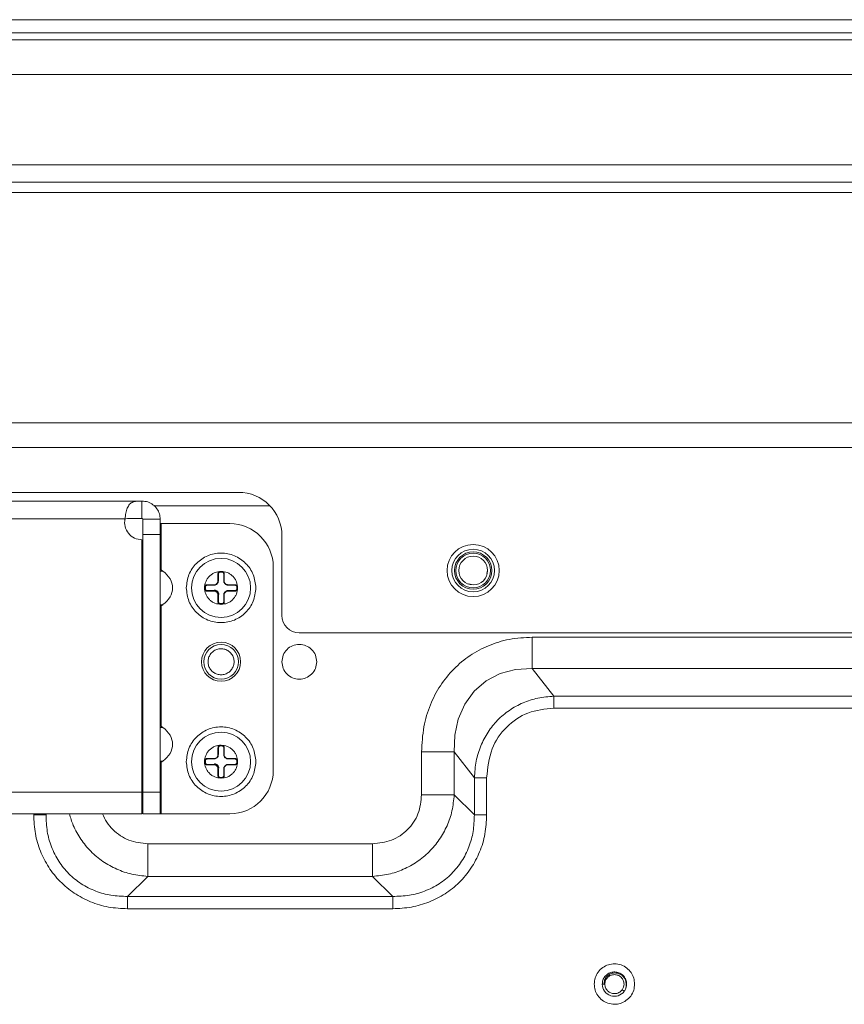
# Paper-space layout 'Arkusz2' of a CAD drawing. Units: millimetres. Extents: x -339 to 418, y -23 to 296.
# Drawn here: x -264 to -255, y 136 to 147 of the extents above; entities that cross this region are included whole.
import ezdxf

# ---------------------------------------------------------------- set-up
doc = ezdxf.new("R2010")
doc.units = ezdxf.units.MM

psp = doc.layouts.new('Arkusz2')

# ---------------------------------------------------------------- linework, layer by layer
at = {"color": 7, "linetype": 'Continuous', "lineweight": 15}
for p, q in [((-139.876, 147.415), (-335.872, 147.415)), ((-139.876, 147.265), (-335.872, 147.265)), ((-334.334, 147.185), (-141.414, 147.185)), ((-334.334, 146.785), (-141.414, 146.785)), ((-334.334, 145.745), (-141.414, 145.745)), ((-334.334, 145.545), (-141.414, 145.545)), ((-334.267, 145.428), (-141.481, 145.428)), ((-328.947, 142.775), (-146.801, 142.775)), ((-328.947, 142.492), (-146.801, 142.492)), ((-261.574, 141.975), (-268.174, 141.975)), ((-262.684, 141.875), (-267.064, 141.875)), ((-262.684, 141.875), (-262.684, 141.675)), ((-262.684, 141.875), (-262.684, 141.875)), ((-262.684, 141.675), (-262.684, 141.875)), ((-266.868, 141.67), (-262.88, 141.67)), ((-262.474, 141.665), (-262.674, 141.665)), ((-262.674, 141.665), (-262.674, 141.491)), ((-262.474, 141.665), (-262.674, 141.665)), ((-262.674, 141.665), (-262.674, 141.665)), ((-262.474, 141.491), (-262.474, 141.665)), ((-262.474, 141.665), (-262.474, 141.665)), ((-262.464, 141.615), (-262.474, 141.615)), ((-262.464, 141.615), (-262.464, 141.082)), ((-262.464, 141.615), (-261.674, 141.615)), ((-262.674, 141.491), (-262.674, 138.525)), ((-262.474, 141.491), (-262.674, 141.491)), ((-262.474, 138.525), (-262.474, 141.491)), ((-261.074, 140.558), (-261.074, 141.475)), ((-262.684, 141.43), (-262.684, 138.525)), ((-261.174, 141.115), (-261.174, 138.775)), ((-262.464, 141.082), (-262.474, 141.082)), ((-262.474, 141.068), (-262.444, 141.068)), ((-262.444, 141.068), (-262.464, 141.082)), ((-261.81, 141.036), (-261.81, 140.956)), ((-261.805, 140.956), (-261.805, 141.036)), ((-261.763, 141.061), (-261.785, 141.061)), ((-261.785, 141.056), (-261.763, 141.056)), ((-261.774, 141.065), (-261.773, 141.065)), ((-261.743, 141.036), (-261.743, 140.956)), ((-261.738, 140.956), (-261.738, 141.036)), ((-259.038, 141.067), (-259.039, 141.075)), ((-258.709, 141.075), (-258.716, 141.042)), ((-261.96, 140.886), (-261.96, 140.864)), ((-261.955, 140.864), (-261.955, 140.886)), ((-261.855, 140.911), (-261.935, 140.911)), ((-261.935, 140.906), (-261.855, 140.906)), ((-261.613, 140.911), (-261.693, 140.911)), ((-261.693, 140.906), (-261.613, 140.906)), ((-261.593, 140.886), (-261.593, 140.864)), ((-261.588, 140.864), (-261.588, 140.886)), ((-258.874, 140.91), (-258.927, 140.921)), ((-261.855, 140.844), (-261.935, 140.844)), ((-261.935, 140.844), (-261.935, 140.839)), ((-261.935, 140.839), (-261.855, 140.839)), ((-261.849, 140.85), (-261.855, 140.844)), ((-261.81, 140.794), (-261.81, 140.714)), ((-261.805, 140.714), (-261.805, 140.794)), ((-261.743, 140.794), (-261.743, 140.714)), ((-261.738, 140.714), (-261.738, 140.794)), ((-261.613, 140.844), (-261.693, 140.844)), ((-261.693, 140.839), (-261.613, 140.839)), ((-261.593, 140.864), (-261.588, 140.864)), ((-262.474, 140.682), (-262.444, 140.682)), ((-262.474, 140.668), (-262.464, 140.668)), ((-262.464, 140.668), (-262.444, 140.682)), ((-262.464, 140.668), (-262.464, 139.282)), ((-261.763, 140.694), (-261.785, 140.694)), ((-261.785, 140.694), (-261.785, 140.689)), ((-261.785, 140.689), (-261.763, 140.689)), ((-261.774, 140.685), (-261.776, 140.685)), ((-261.743, 140.714), (-261.738, 140.714)), ((-260.874, 140.358), (-214.874, 140.358)), ((-258.194, 140.308), (-258.194, 139.946)), ((-258.194, 140.308), (-217.555, 140.308)), ((-258.194, 139.946), (-257.945, 139.628)), ((-258.194, 139.946), (-217.555, 139.946)), ((-257.945, 139.628), (-217.803, 139.628)), ((-257.945, 139.492), (-257.945, 139.628)), ((-217.803, 139.492), (-257.945, 139.492)), ((-262.464, 139.282), (-262.474, 139.282)), ((-262.444, 139.268), (-262.464, 139.282)), ((-262.474, 139.268), (-262.444, 139.268)), ((-261.763, 139.061), (-261.785, 139.061)), ((-261.785, 139.056), (-261.763, 139.056)), ((-261.774, 139.065), (-261.773, 139.065)), ((-261.81, 139.036), (-261.81, 138.956)), ((-261.805, 138.956), (-261.805, 139.036)), ((-261.743, 139.036), (-261.743, 138.956)), ((-261.738, 138.956), (-261.738, 139.036)), ((-259.468, 138.495), (-259.468, 138.987)), ((-258.86, 138.689), (-259.092, 138.987)), ((-259.092, 138.495), (-259.092, 138.987)), ((-262.474, 138.882), (-262.444, 138.882)), ((-262.474, 138.868), (-262.464, 138.868)), ((-262.464, 138.868), (-262.444, 138.882)), ((-262.464, 138.868), (-262.464, 138.275)), ((-261.96, 138.886), (-261.96, 138.864)), ((-261.955, 138.864), (-261.955, 138.886)), ((-261.855, 138.911), (-261.935, 138.911)), ((-261.935, 138.906), (-261.855, 138.906)), ((-261.855, 138.844), (-261.935, 138.844)), ((-261.935, 138.844), (-261.935, 138.839)), ((-261.935, 138.839), (-261.855, 138.839)), ((-261.849, 138.85), (-261.855, 138.844)), ((-261.613, 138.911), (-261.693, 138.911)), ((-261.693, 138.906), (-261.613, 138.906)), ((-261.613, 138.844), (-261.693, 138.844)), ((-261.693, 138.839), (-261.613, 138.839)), ((-261.593, 138.886), (-261.593, 138.864)), ((-261.593, 138.864), (-261.588, 138.864)), ((-261.588, 138.864), (-261.588, 138.886)), ((-261.81, 138.794), (-261.81, 138.714)), ((-261.805, 138.714), (-261.805, 138.794)), ((-261.743, 138.794), (-261.743, 138.714)), ((-261.743, 138.714), (-261.738, 138.714)), ((-261.738, 138.714), (-261.738, 138.794)), ((-261.763, 138.694), (-261.785, 138.694)), ((-261.785, 138.694), (-261.785, 138.689)), ((-261.785, 138.689), (-261.763, 138.689)), ((-261.774, 138.685), (-261.776, 138.685)), ((-258.86, 138.263), (-258.86, 138.689)), ((-258.719, 138.689), (-258.719, 138.263)), ((-267.064, 138.525), (-262.684, 138.525)), ((-262.684, 138.275), (-262.684, 138.525)), ((-262.474, 138.525), (-262.674, 138.525)), ((-262.674, 138.525), (-262.674, 138.275)), ((-262.474, 138.275), (-262.474, 138.525)), ((-259.468, 138.495), (-259.092, 138.495)), ((-259.092, 138.495), (-258.86, 138.263)), ((-267.064, 138.275), (-262.684, 138.275)), ((-263.929, 138.263), (-263.788, 138.263)), ((-262.474, 138.275), (-262.674, 138.275)), ((-262.464, 138.275), (-262.474, 138.275)), ((-261.674, 138.275), (-262.464, 138.275)), ((-258.719, 138.263), (-258.86, 138.263)), ((-262.616, 137.931), (-260.032, 137.931)), ((-262.616, 137.931), (-262.616, 137.555)), ((-262.616, 137.555), (-262.849, 137.323)), ((-262.616, 137.555), (-260.032, 137.555)), ((-260.032, 137.555), (-259.8, 137.323)), ((-262.849, 137.323), (-259.8, 137.323)), ((-262.849, 137.182), (-262.849, 137.323)), ((-259.8, 137.182), (-262.849, 137.182)), ((-257.389, 136.315), (-257.369, 136.315)), ((-257.359, 136.315), (-257.369, 136.315)), ((-257.136, 136.233), (-257.16, 136.25))]:
    psp.add_line(p, q, dxfattribs=at)
at = {"color": 8, "linetype": 'Continuous', "lineweight": 15}
for p, q in [((-261.214, 141.821), (-262.547, 141.821)), ((-263.929, 138.263), (-263.929, 138.275)), ((-263.788, 138.275), (-263.788, 138.263))]:
    psp.add_line(p, q, dxfattribs=at)
at = {"color": 7, "linetype": 'Continuous', "lineweight": 15, "flags": 128}
for points in [[(-261.805, 141.036), (-261.805, 141.036), (-261.806, 141.036), (-261.806, 141.036), (-261.807, 141.036), (-261.808, 141.036), (-261.808, 141.036), (-261.809, 141.036), (-261.81, 141.036)], [(-261.785, 141.056), (-261.785, 141.056), (-261.785, 141.057), (-261.785, 141.057), (-261.785, 141.058), (-261.785, 141.058), (-261.785, 141.059), (-261.785, 141.06), (-261.785, 141.061)], [(-261.763, 141.056), (-261.763, 141.056), (-261.763, 141.057), (-261.763, 141.057), (-261.763, 141.058), (-261.763, 141.058), (-261.763, 141.059), (-261.763, 141.06), (-261.763, 141.061)], [(-261.743, 141.036), (-261.743, 141.036), (-261.743, 141.036), (-261.742, 141.036), (-261.742, 141.036), (-261.741, 141.036), (-261.74, 141.036), (-261.739, 141.036), (-261.738, 141.036)], [(-261.955, 140.886), (-261.955, 140.886), (-261.956, 140.886), (-261.956, 140.886), (-261.957, 140.886), (-261.958, 140.886), (-261.958, 140.886), (-261.959, 140.886), (-261.96, 140.886)], [(-261.935, 140.906), (-261.935, 140.906), (-261.935, 140.907), (-261.935, 140.907), (-261.935, 140.908), (-261.935, 140.908), (-261.935, 140.909), (-261.935, 140.91), (-261.935, 140.911)], [(-261.613, 140.906), (-261.613, 140.906), (-261.613, 140.907), (-261.613, 140.907), (-261.613, 140.908), (-261.613, 140.908), (-261.613, 140.909), (-261.613, 140.91), (-261.613, 140.911)], [(-261.593, 140.886), (-261.593, 140.886), (-261.593, 140.886), (-261.592, 140.886), (-261.592, 140.886), (-261.591, 140.886), (-261.59, 140.886), (-261.589, 140.886), (-261.588, 140.886)], [(-261.955, 140.864), (-261.955, 140.864), (-261.956, 140.864), (-261.956, 140.864), (-261.957, 140.864), (-261.958, 140.864), (-261.958, 140.864), (-261.959, 140.864), (-261.96, 140.864)], [(-261.613, 140.844), (-261.613, 140.844), (-261.613, 140.844), (-261.613, 140.843), (-261.613, 140.843), (-261.613, 140.842), (-261.613, 140.841), (-261.613, 140.84), (-261.613, 140.839)], [(-261.805, 140.714), (-261.805, 140.714), (-261.806, 140.714), (-261.806, 140.714), (-261.807, 140.714), (-261.808, 140.714), (-261.808, 140.714), (-261.809, 140.714), (-261.81, 140.714)], [(-261.763, 140.694), (-261.763, 140.694), (-261.763, 140.694), (-261.763, 140.693), (-261.763, 140.693), (-261.763, 140.692), (-261.763, 140.691), (-261.763, 140.69), (-261.763, 140.689)], [(-259.092, 138.987), (-259.092, 138.987), (-259.092, 138.987), (-259.092, 138.987), (-259.092, 138.987), (-259.092, 138.987), (-259.092, 138.987), (-259.092, 138.987), (-259.086, 139.179), (-259.046, 139.364), (-258.97, 139.538), (-258.864, 139.685), (-258.726, 139.805), (-258.562, 139.89), (-258.387, 139.936), (-258.194, 139.946)], [(-261.785, 139.056), (-261.785, 139.056), (-261.785, 139.057), (-261.785, 139.057), (-261.785, 139.058), (-261.785, 139.058), (-261.785, 139.059), (-261.785, 139.06), (-261.785, 139.061)], [(-261.763, 139.056), (-261.763, 139.056), (-261.763, 139.057), (-261.763, 139.057), (-261.763, 139.058), (-261.763, 139.058), (-261.763, 139.059), (-261.763, 139.06), (-261.763, 139.061)], [(-261.805, 139.036), (-261.805, 139.036), (-261.806, 139.036), (-261.806, 139.036), (-261.807, 139.036), (-261.808, 139.036), (-261.808, 139.036), (-261.809, 139.036), (-261.81, 139.036)], [(-261.743, 139.036), (-261.743, 139.036), (-261.743, 139.036), (-261.742, 139.036), (-261.742, 139.036), (-261.741, 139.036), (-261.74, 139.036), (-261.739, 139.036), (-261.738, 139.036)], [(-261.955, 138.886), (-261.955, 138.886), (-261.956, 138.886), (-261.956, 138.886), (-261.957, 138.886), (-261.958, 138.886), (-261.958, 138.886), (-261.959, 138.886), (-261.96, 138.886)], [(-261.955, 138.864), (-261.955, 138.864), (-261.956, 138.864), (-261.956, 138.864), (-261.957, 138.864), (-261.958, 138.864), (-261.958, 138.864), (-261.959, 138.864), (-261.96, 138.864)], [(-261.935, 138.906), (-261.935, 138.906), (-261.935, 138.907), (-261.935, 138.907), (-261.935, 138.908), (-261.935, 138.908), (-261.935, 138.909), (-261.935, 138.91), (-261.935, 138.911)], [(-261.613, 138.906), (-261.613, 138.906), (-261.613, 138.907), (-261.613, 138.907), (-261.613, 138.908), (-261.613, 138.908), (-261.613, 138.909), (-261.613, 138.91), (-261.613, 138.911)], [(-261.613, 138.844), (-261.613, 138.844), (-261.613, 138.844), (-261.613, 138.843), (-261.613, 138.843), (-261.613, 138.842), (-261.613, 138.841), (-261.613, 138.84), (-261.613, 138.839)], [(-261.593, 138.886), (-261.593, 138.886), (-261.593, 138.886), (-261.592, 138.886), (-261.592, 138.886), (-261.591, 138.886), (-261.59, 138.886), (-261.589, 138.886), (-261.588, 138.886)], [(-261.805, 138.714), (-261.805, 138.714), (-261.806, 138.714), (-261.806, 138.714), (-261.807, 138.714), (-261.808, 138.714), (-261.808, 138.714), (-261.809, 138.714), (-261.81, 138.714)], [(-261.763, 138.694), (-261.763, 138.694), (-261.763, 138.694), (-261.763, 138.693), (-261.763, 138.693), (-261.763, 138.692), (-261.763, 138.691), (-261.763, 138.69), (-261.763, 138.689)]]:
    psp.add_lwpolyline(points, dxfattribs=at)
at = {"color": 7, "linetype": 'Continuous', "lineweight": 15}
for centre, radius in [((-258.874, 141.075), 0.3), ((-258.874, 141.075), 0.245), ((-261.774, 140.875), 0.34), ((-258.874, 141.075), 0.215), ((-258.874, 141.075), 0.2), ((-258.874, 141.075), 0.165), ((-261.774, 140.025), 0.225), ((-261.774, 140.025), 0.2), ((-261.774, 138.875), 0.34)]:
    psp.add_circle(centre, radius, dxfattribs=at)
for centre, radius, start, end in [((-261.574, 141.475), 0.5, 0, 90), ((-262.684, 141.63), 0.2, 168.4192, 270), ((-261.674, 141.115), 0.5, 0, 90), ((-260.874, 140.558), 0.2, 180, 270), ((-261.674, 138.775), 0.5, 270, 0), ((-257.249, 136.315), 0.14, 180, 323.999)]:
    psp.add_arc(centre, radius, start, end, dxfattribs=at)
for centre in [(-262.717, 140.875), (-262.717, 139.075)]:
    psp.add_ellipse(centre, major_axis=(-0.385, 0), ratio=0.707107, start_param=2.356194, end_param=3.926991, dxfattribs=at)
for points, knots in [([(-262.88, 141.67), (-262.877, 141.692), (-262.871, 141.737), (-262.854, 141.796), (-262.828, 141.841), (-262.793, 141.866), (-262.752, 141.873), (-262.715, 141.875), (-262.693, 141.875), (-262.684, 141.875)], [0, 0, 0, 0, 0.170021, 0.34043, 0.514889, 0.695059, 0.833183, 0.934086, 1, 1, 1, 1]), ([(-262.684, 141.875), (-262.662, 141.873), (-262.616, 141.869), (-262.555, 141.835), (-262.509, 141.787), (-262.479, 141.725), (-262.476, 141.685), (-262.474, 141.665)], [0, 0, 0, 0, 0.194004, 0.388089, 0.584302, 0.784985, 1, 1, 1, 1]), ([(-262.88, 141.67), (-262.877, 141.671), (-262.86, 141.673), (-262.819, 141.674), (-262.757, 141.675), (-262.709, 141.675), (-262.684, 141.675)], [0, 0, 0, 0, 0.051117, 0.255287, 0.627509, 1, 1, 1, 1]), ([(-262.674, 141.665), (-262.674, 141.666), (-262.674, 141.667), (-262.675, 141.669), (-262.676, 141.671), (-262.677, 141.672), (-262.678, 141.673), (-262.679, 141.674), (-262.68, 141.674), (-262.681, 141.675), (-262.682, 141.675), (-262.683, 141.675), (-262.684, 141.675), (-262.684, 141.675), (-262.684, 141.675)], [0, 0, 0, 0, 0.196501, 0.587965, 0.719141, 0.807937, 0.868341, 0.909666, 0.938164, 0.95805, 0.979283, 0.987747, 0.996309, 1, 1, 1, 1]), ([(-261.776, 140.685), (-261.8, 140.688), (-261.836, 140.692), (-261.88, 140.716), (-261.91, 140.741), (-261.935, 140.771), (-261.957, 140.815), (-261.969, 140.876), (-261.957, 140.936), (-261.934, 140.981), (-261.909, 141.011), (-261.879, 141.035), (-261.835, 141.059), (-261.798, 141.063), (-261.774, 141.065)], [0, 0, 0, 0, 0.119749, 0.184829, 0.25, 0.31508, 0.380251, 0.5, 0.619749, 0.684829, 0.75, 0.81508, 0.880251, 1, 1, 1, 1]), ([(-261.785, 141.061), (-261.789, 141.061), (-261.795, 141.06), (-261.803, 141.054), (-261.809, 141.046), (-261.81, 141.039), (-261.81, 141.036)], [0, 0, 0, 0, 0.249514, 0.50033, 0.749851, 1, 1, 1, 1]), ([(-261.805, 141.036), (-261.805, 141.039), (-261.804, 141.044), (-261.8, 141.051), (-261.793, 141.055), (-261.788, 141.056), (-261.785, 141.056)], [0, 0, 0, 0, 0.2501351, 0.4999998, 0.7498646, 1, 1, 1, 1]), ([(-261.773, 141.065), (-261.749, 141.062), (-261.712, 141.058), (-261.668, 141.034), (-261.638, 141.01), (-261.614, 140.979), (-261.591, 140.935), (-261.58, 140.874), (-261.592, 140.814), (-261.615, 140.77), (-261.639, 140.74), (-261.669, 140.715), (-261.714, 140.692), (-261.75, 140.688), (-261.774, 140.685)], [0, 0, 0, 0, 0.1197487, 0.1848291, 0.25, 0.3150804, 0.3802513, 0.5, 0.6197487, 0.6848291, 0.75, 0.8150804, 0.8802513, 1, 1, 1, 1]), ([(-261.738, 141.036), (-261.739, 141.039), (-261.739, 141.046), (-261.745, 141.054), (-261.753, 141.06), (-261.76, 141.061), (-261.763, 141.061)], [0, 0, 0, 0, 0.249511, 0.500322, 0.749841, 1, 1, 1, 1]), ([(-261.763, 141.056), (-261.761, 141.056), (-261.755, 141.055), (-261.749, 141.051), (-261.744, 141.044), (-261.744, 141.039), (-261.743, 141.036)], [0, 0, 0, 0, 0.250135, 0.499999, 0.749864, 1, 1, 1, 1]), ([(-261.935, 140.911), (-261.939, 140.911), (-261.945, 140.91), (-261.953, 140.904), (-261.959, 140.896), (-261.96, 140.889), (-261.96, 140.886)], [0, 0, 0, 0, 0.249513, 0.500322, 0.749842, 1, 1, 1, 1]), ([(-261.955, 140.886), (-261.955, 140.889), (-261.954, 140.894), (-261.95, 140.901), (-261.943, 140.905), (-261.938, 140.906), (-261.935, 140.906)], [0, 0, 0, 0, 0.250134, 0.499999, 0.749864, 1, 1, 1, 1]), ([(-261.855, 140.906), (-261.852, 140.906), (-261.845, 140.907), (-261.833, 140.911), (-261.825, 140.917), (-261.82, 140.921)], [0, 0, 0, 0, 0.25823, 0.51133, 1, 1, 1, 1]), ([(-261.82, 140.921), (-261.816, 140.926), (-261.81, 140.933), (-261.806, 140.946), (-261.806, 140.953), (-261.805, 140.956)], [0, 0, 0, 0, 0.488647, 0.741752, 1, 1, 1, 1]), ([(-261.743, 140.956), (-261.743, 140.953), (-261.743, 140.946), (-261.739, 140.933), (-261.733, 140.926), (-261.729, 140.921)], [0, 0, 0, 0, 0.258246, 0.51135, 1, 1, 1, 1]), ([(-261.693, 140.911), (-261.699, 140.912), (-261.708, 140.913), (-261.718, 140.918), (-261.725, 140.924), (-261.731, 140.931), (-261.737, 140.942), (-261.738, 140.95), (-261.738, 140.956)], [0, 0, 0, 0, 0.2394449, 0.3682208, 0.4999986, 0.628776, 0.7605551, 1, 1, 1, 1]), ([(-261.729, 140.921), (-261.724, 140.917), (-261.716, 140.911), (-261.703, 140.907), (-261.697, 140.906), (-261.693, 140.906)], [0, 0, 0, 0, 0.488647, 0.741752, 1, 1, 1, 1]), ([(-261.588, 140.886), (-261.589, 140.889), (-261.589, 140.896), (-261.595, 140.904), (-261.603, 140.91), (-261.61, 140.911), (-261.613, 140.911)], [0, 0, 0, 0, 0.249513, 0.50033, 0.74985, 1, 1, 1, 1]), ([(-261.613, 140.906), (-261.611, 140.906), (-261.605, 140.905), (-261.599, 140.901), (-261.594, 140.894), (-261.594, 140.889), (-261.593, 140.886)], [0, 0, 0, 0, 0.250135, 0.5, 0.749865, 1, 1, 1, 1]), ([(-261.96, 140.864), (-261.96, 140.861), (-261.959, 140.854), (-261.953, 140.846), (-261.945, 140.84), (-261.939, 140.839), (-261.935, 140.839)], [0, 0, 0, 0, 0.2495141, 0.5003301, 0.7498515, 1, 1, 1, 1]), ([(-261.935, 140.844), (-261.938, 140.844), (-261.943, 140.845), (-261.95, 140.85), (-261.954, 140.856), (-261.955, 140.861), (-261.955, 140.864)], [0, 0, 0, 0, 0.2501352, 0.5, 0.7498648, 1, 1, 1, 1]), ([(-261.82, 140.829), (-261.825, 140.833), (-261.833, 140.84), (-261.845, 140.843), (-261.852, 140.844), (-261.855, 140.844)], [0, 0, 0, 0, 0.488647, 0.741752, 1, 1, 1, 1]), ([(-261.855, 140.839), (-261.85, 140.838), (-261.841, 140.838), (-261.83, 140.832), (-261.823, 140.826), (-261.817, 140.819), (-261.812, 140.809), (-261.811, 140.8), (-261.81, 140.794)], [0, 0, 0, 0, 0.239445, 0.368221, 0.499999, 0.628776, 0.760555, 1, 1, 1, 1]), ([(-261.799, 140.8), (-261.799, 140.8), (-261.799, 140.8), (-261.799, 140.807), (-261.802, 140.82), (-261.813, 140.836), (-261.83, 140.848), (-261.843, 140.849), (-261.849, 140.85)], [0, 0, 0, 0, 0.0000128, 0.0000393, 0.2500282, 0.4999627, 0.7498955, 1, 1, 1, 1]), ([(-261.805, 140.794), (-261.806, 140.798), (-261.806, 140.804), (-261.81, 140.817), (-261.816, 140.824), (-261.82, 140.829)], [0, 0, 0, 0, 0.258246, 0.51135, 1, 1, 1, 1]), ([(-261.729, 140.829), (-261.733, 140.824), (-261.739, 140.817), (-261.743, 140.804), (-261.743, 140.798), (-261.743, 140.794)], [0, 0, 0, 0, 0.488647, 0.741752, 1, 1, 1, 1]), ([(-261.738, 140.794), (-261.738, 140.8), (-261.737, 140.808), (-261.731, 140.819), (-261.725, 140.826), (-261.718, 140.832), (-261.708, 140.838), (-261.699, 140.838), (-261.693, 140.839)], [0, 0, 0, 0, 0.239445, 0.368221, 0.499999, 0.628776, 0.760555, 1, 1, 1, 1]), ([(-261.693, 140.844), (-261.697, 140.844), (-261.703, 140.843), (-261.716, 140.84), (-261.724, 140.833), (-261.729, 140.829)], [0, 0, 0, 0, 0.258246, 0.51135, 1, 1, 1, 1]), ([(-261.613, 140.839), (-261.61, 140.839), (-261.603, 140.84), (-261.595, 140.846), (-261.589, 140.854), (-261.589, 140.861), (-261.588, 140.864)], [0, 0, 0, 0, 0.249511, 0.500322, 0.749841, 1, 1, 1, 1]), ([(-261.593, 140.864), (-261.594, 140.861), (-261.594, 140.856), (-261.599, 140.85), (-261.605, 140.845), (-261.611, 140.844), (-261.613, 140.844)], [0, 0, 0, 0, 0.250135, 0.499999, 0.749864, 1, 1, 1, 1]), ([(-261.81, 140.714), (-261.81, 140.711), (-261.809, 140.704), (-261.803, 140.696), (-261.795, 140.69), (-261.789, 140.689), (-261.785, 140.689)], [0, 0, 0, 0, 0.249513, 0.500322, 0.749842, 1, 1, 1, 1]), ([(-261.785, 140.694), (-261.788, 140.694), (-261.793, 140.695), (-261.8, 140.7), (-261.804, 140.706), (-261.805, 140.711), (-261.805, 140.714)], [0, 0, 0, 0, 0.250135, 0.499999, 0.749864, 1, 1, 1, 1]), ([(-261.763, 140.689), (-261.76, 140.689), (-261.753, 140.69), (-261.745, 140.696), (-261.739, 140.704), (-261.739, 140.711), (-261.738, 140.714)], [0, 0, 0, 0, 0.249513, 0.50033, 0.74985, 1, 1, 1, 1]), ([(-261.743, 140.714), (-261.744, 140.711), (-261.744, 140.706), (-261.749, 140.7), (-261.755, 140.695), (-261.761, 140.694), (-261.763, 140.694)], [0, 0, 0, 0, 0.250135, 0.5, 0.749865, 1, 1, 1, 1]), ([(-259.468, 138.987), (-259.463, 139.084), (-259.453, 139.27), (-259.375, 139.528), (-259.258, 139.754), (-259.103, 139.946), (-258.915, 140.103), (-258.698, 140.218), (-258.455, 140.294), (-258.283, 140.303), (-258.194, 140.308)], [0, 0, 0, 0, 0.141919, 0.271297, 0.391858, 0.512403, 0.630689, 0.7479, 0.869512, 1, 1, 1, 1]), ([(-261.898, 140.11), (-261.888, 140.122), (-261.867, 140.147), (-261.824, 140.169), (-261.776, 140.178), (-261.729, 140.171), (-261.686, 140.15), (-261.651, 140.116), (-261.629, 140.072), (-261.626, 140.041), (-261.624, 140.025)], [0, 0, 0, 0, 0.121802, 0.25, 0.378198, 0.5, 0.621802, 0.75, 0.878198, 1, 1, 1, 1]), ([(-261.651, 139.94), (-261.661, 139.928), (-261.681, 139.904), (-261.725, 139.881), (-261.772, 139.873), (-261.82, 139.88), (-261.862, 139.901), (-261.897, 139.935), (-261.92, 139.978), (-261.923, 140.01), (-261.924, 140.025)], [0, 0, 0, 0, 0.121802, 0.25, 0.378198, 0.5, 0.621802, 0.75, 0.878198, 1, 1, 1, 1]), ([(-257.945, 139.628), (-258.008, 139.623), (-258.129, 139.614), (-258.303, 139.557), (-258.461, 139.471), (-258.597, 139.356), (-258.709, 139.217), (-258.791, 139.057), (-258.847, 138.879), (-258.856, 138.754), (-258.86, 138.689)], [0, 0, 0, 0, 0.128605, 0.251562, 0.374542, 0.497092, 0.61726, 0.74145, 0.866842, 1, 1, 1, 1]), ([(-257.945, 139.492), (-258.048, 139.481), (-258.248, 139.46), (-258.504, 139.285), (-258.685, 139.019), (-258.707, 138.803), (-258.719, 138.689)], [0, 0, 0, 0, 0.245611, 0.482335, 0.725829, 1, 1, 1, 1]), ([(-261.776, 138.685), (-261.8, 138.688), (-261.836, 138.692), (-261.88, 138.716), (-261.91, 138.741), (-261.935, 138.771), (-261.957, 138.815), (-261.969, 138.876), (-261.957, 138.936), (-261.934, 138.981), (-261.909, 139.011), (-261.879, 139.035), (-261.835, 139.059), (-261.798, 139.063), (-261.774, 139.065)], [0, 0, 0, 0, 0.119749, 0.184829, 0.25, 0.31508, 0.380251, 0.5, 0.619749, 0.684829, 0.75, 0.81508, 0.880251, 1, 1, 1, 1]), ([(-261.785, 139.061), (-261.789, 139.061), (-261.795, 139.06), (-261.803, 139.054), (-261.809, 139.046), (-261.81, 139.039), (-261.81, 139.036)], [0, 0, 0, 0, 0.249514, 0.50033, 0.749851, 1, 1, 1, 1]), ([(-261.805, 139.036), (-261.805, 139.039), (-261.804, 139.044), (-261.8, 139.051), (-261.793, 139.055), (-261.788, 139.056), (-261.785, 139.056)], [0, 0, 0, 0, 0.250135, 0.5, 0.749865, 1, 1, 1, 1]), ([(-261.773, 139.065), (-261.749, 139.062), (-261.712, 139.058), (-261.668, 139.034), (-261.638, 139.01), (-261.614, 138.979), (-261.591, 138.935), (-261.58, 138.874), (-261.592, 138.814), (-261.615, 138.77), (-261.639, 138.74), (-261.669, 138.715), (-261.714, 138.692), (-261.75, 138.688), (-261.774, 138.685)], [0, 0, 0, 0, 0.119749, 0.184829, 0.25, 0.31508, 0.380251, 0.5, 0.619749, 0.684829, 0.75, 0.81508, 0.880251, 1, 1, 1, 1]), ([(-261.738, 139.036), (-261.739, 139.039), (-261.739, 139.046), (-261.745, 139.054), (-261.753, 139.06), (-261.76, 139.061), (-261.763, 139.061)], [0, 0, 0, 0, 0.249511, 0.500322, 0.749841, 1, 1, 1, 1]), ([(-261.763, 139.056), (-261.761, 139.056), (-261.755, 139.055), (-261.749, 139.051), (-261.744, 139.044), (-261.744, 139.039), (-261.743, 139.036)], [0, 0, 0, 0, 0.250135, 0.499999, 0.749864, 1, 1, 1, 1]), ([(-261.82, 138.921), (-261.816, 138.926), (-261.81, 138.933), (-261.806, 138.946), (-261.806, 138.953), (-261.805, 138.956)], [0, 0, 0, 0, 0.488647, 0.741752, 1, 1, 1, 1]), ([(-261.743, 138.956), (-261.743, 138.953), (-261.743, 138.946), (-261.739, 138.933), (-261.733, 138.926), (-261.729, 138.921)], [0, 0, 0, 0, 0.258246, 0.51135, 1, 1, 1, 1]), ([(-261.693, 138.911), (-261.699, 138.912), (-261.708, 138.913), (-261.718, 138.918), (-261.725, 138.924), (-261.731, 138.931), (-261.737, 138.942), (-261.738, 138.95), (-261.738, 138.956)], [0, 0, 0, 0, 0.239445, 0.368221, 0.499999, 0.628776, 0.760555, 1, 1, 1, 1]), ([(-261.935, 138.911), (-261.939, 138.911), (-261.945, 138.91), (-261.953, 138.904), (-261.959, 138.896), (-261.96, 138.889), (-261.96, 138.886)], [0, 0, 0, 0, 0.249513, 0.500322, 0.749842, 1, 1, 1, 1]), ([(-261.96, 138.864), (-261.96, 138.861), (-261.959, 138.854), (-261.953, 138.846), (-261.945, 138.84), (-261.939, 138.839), (-261.935, 138.839)], [0, 0, 0, 0, 0.249514, 0.50033, 0.749851, 1, 1, 1, 1]), ([(-261.955, 138.886), (-261.955, 138.889), (-261.954, 138.894), (-261.95, 138.901), (-261.943, 138.905), (-261.938, 138.906), (-261.935, 138.906)], [0, 0, 0, 0, 0.250134, 0.499999, 0.749864, 1, 1, 1, 1]), ([(-261.935, 138.844), (-261.938, 138.844), (-261.943, 138.845), (-261.95, 138.85), (-261.954, 138.856), (-261.955, 138.861), (-261.955, 138.864)], [0, 0, 0, 0, 0.250135, 0.5, 0.749865, 1, 1, 1, 1]), ([(-261.855, 138.906), (-261.852, 138.906), (-261.845, 138.907), (-261.833, 138.911), (-261.825, 138.917), (-261.82, 138.921)], [0, 0, 0, 0, 0.2582304, 0.5113297, 1, 1, 1, 1]), ([(-261.82, 138.829), (-261.825, 138.833), (-261.833, 138.84), (-261.845, 138.843), (-261.852, 138.844), (-261.855, 138.844)], [0, 0, 0, 0, 0.4886472, 0.7417524, 1, 1, 1, 1]), ([(-261.855, 138.839), (-261.85, 138.838), (-261.841, 138.838), (-261.83, 138.832), (-261.823, 138.826), (-261.817, 138.819), (-261.812, 138.809), (-261.811, 138.8), (-261.81, 138.794)], [0, 0, 0, 0, 0.239445, 0.368221, 0.499999, 0.628776, 0.760555, 1, 1, 1, 1]), ([(-261.799, 138.8), (-261.799, 138.8), (-261.799, 138.8), (-261.799, 138.807), (-261.802, 138.82), (-261.813, 138.836), (-261.83, 138.848), (-261.843, 138.849), (-261.849, 138.85)], [0, 0, 0, 0, 0.000013, 0.000039, 0.250028, 0.499963, 0.749896, 1, 1, 1, 1]), ([(-261.805, 138.794), (-261.806, 138.798), (-261.806, 138.804), (-261.81, 138.817), (-261.816, 138.824), (-261.82, 138.829)], [0, 0, 0, 0, 0.258246, 0.51135, 1, 1, 1, 1]), ([(-261.729, 138.829), (-261.733, 138.824), (-261.739, 138.817), (-261.743, 138.804), (-261.743, 138.798), (-261.743, 138.794)], [0, 0, 0, 0, 0.488647, 0.741752, 1, 1, 1, 1]), ([(-261.738, 138.794), (-261.738, 138.8), (-261.737, 138.808), (-261.731, 138.819), (-261.725, 138.826), (-261.718, 138.832), (-261.708, 138.838), (-261.699, 138.838), (-261.693, 138.839)], [0, 0, 0, 0, 0.2394447, 0.3682207, 0.4999986, 0.6287761, 0.7605553, 1, 1, 1, 1]), ([(-261.729, 138.921), (-261.724, 138.917), (-261.716, 138.911), (-261.703, 138.907), (-261.697, 138.906), (-261.693, 138.906)], [0, 0, 0, 0, 0.488647, 0.741752, 1, 1, 1, 1]), ([(-261.693, 138.844), (-261.697, 138.844), (-261.703, 138.843), (-261.716, 138.84), (-261.724, 138.833), (-261.729, 138.829)], [0, 0, 0, 0, 0.258246, 0.51135, 1, 1, 1, 1]), ([(-261.588, 138.886), (-261.589, 138.889), (-261.589, 138.896), (-261.595, 138.904), (-261.603, 138.91), (-261.61, 138.911), (-261.613, 138.911)], [0, 0, 0, 0, 0.249513, 0.50033, 0.74985, 1, 1, 1, 1]), ([(-261.613, 138.906), (-261.611, 138.906), (-261.605, 138.905), (-261.599, 138.901), (-261.594, 138.894), (-261.594, 138.889), (-261.593, 138.886)], [0, 0, 0, 0, 0.250135, 0.5, 0.749865, 1, 1, 1, 1]), ([(-261.613, 138.839), (-261.61, 138.839), (-261.603, 138.84), (-261.595, 138.846), (-261.589, 138.854), (-261.589, 138.861), (-261.588, 138.864)], [0, 0, 0, 0, 0.249511, 0.500322, 0.749841, 1, 1, 1, 1]), ([(-261.593, 138.864), (-261.594, 138.861), (-261.594, 138.856), (-261.599, 138.85), (-261.605, 138.845), (-261.611, 138.844), (-261.613, 138.844)], [0, 0, 0, 0, 0.250135, 0.499999, 0.749864, 1, 1, 1, 1]), ([(-261.81, 138.714), (-261.81, 138.711), (-261.809, 138.704), (-261.803, 138.696), (-261.795, 138.69), (-261.789, 138.689), (-261.785, 138.689)], [0, 0, 0, 0, 0.249513, 0.500322, 0.749842, 1, 1, 1, 1]), ([(-261.785, 138.694), (-261.788, 138.694), (-261.793, 138.695), (-261.8, 138.7), (-261.804, 138.706), (-261.805, 138.711), (-261.805, 138.714)], [0, 0, 0, 0, 0.250135, 0.499999, 0.749864, 1, 1, 1, 1]), ([(-261.763, 138.689), (-261.76, 138.689), (-261.753, 138.69), (-261.745, 138.696), (-261.739, 138.704), (-261.739, 138.711), (-261.738, 138.714)], [0, 0, 0, 0, 0.249513, 0.50033, 0.74985, 1, 1, 1, 1]), ([(-261.743, 138.714), (-261.744, 138.711), (-261.744, 138.706), (-261.749, 138.7), (-261.755, 138.695), (-261.761, 138.694), (-261.763, 138.694)], [0, 0, 0, 0, 0.250135, 0.4999997, 0.7498645, 1, 1, 1, 1]), ([(-260.032, 137.555), (-259.97, 137.561), (-259.849, 137.573), (-259.675, 137.632), (-259.517, 137.719), (-259.376, 137.835), (-259.259, 137.976), (-259.171, 138.135), (-259.11, 138.31), (-259.099, 138.433), (-259.092, 138.495)], [0, 0, 0, 0, 0.127944, 0.250101, 0.374985, 0.498056, 0.621955, 0.747505, 0.870672, 1, 1, 1, 1]), ([(-260.032, 137.931), (-259.957, 137.939), (-259.845, 137.95), (-259.713, 138.02), (-259.627, 138.09), (-259.557, 138.176), (-259.487, 138.308), (-259.476, 138.42), (-259.468, 138.495)], [0, 0, 0, 0, 0.250765, 0.375529, 0.499925, 0.624333, 0.749127, 1, 1, 1, 1]), ([(-262.849, 137.182), (-262.923, 137.186), (-263.069, 137.193), (-263.277, 137.257), (-263.466, 137.357), (-263.631, 137.492), (-263.763, 137.657), (-263.858, 137.844), (-263.919, 138.048), (-263.926, 138.19), (-263.929, 138.263)], [0, 0, 0, 0, 0.13015, 0.256472, 0.380938, 0.504856, 0.627974, 0.750436, 0.872771, 1, 1, 1, 1]), ([(-263.788, 138.263), (-263.786, 138.199), (-263.781, 138.074), (-263.73, 137.892), (-263.647, 137.726), (-263.53, 137.581), (-263.385, 137.464), (-263.22, 137.381), (-263.038, 137.33), (-262.913, 137.326), (-262.849, 137.323)], [0, 0, 0, 0, 0.129266, 0.250819, 0.37677, 0.499931, 0.62308, 0.749081, 0.870682, 1, 1, 1, 1]), ([(-259.8, 137.323), (-259.736, 137.326), (-259.611, 137.33), (-259.429, 137.381), (-259.263, 137.464), (-259.118, 137.581), (-259.001, 137.726), (-258.918, 137.892), (-258.867, 138.074), (-258.863, 138.198), (-258.86, 138.263)], [0, 0, 0, 0, 0.129265, 0.250819, 0.37677, 0.499931, 0.62308, 0.749081, 0.870681, 1, 1, 1, 1]), ([(-258.719, 138.263), (-258.723, 138.189), (-258.73, 138.043), (-258.794, 137.834), (-258.894, 137.645), (-259.029, 137.48), (-259.194, 137.349), (-259.381, 137.254), (-259.586, 137.193), (-259.728, 137.186), (-259.8, 137.182)], [0, 0, 0, 0, 0.13015, 0.256472, 0.380938, 0.504856, 0.627974, 0.750436, 0.872771, 1, 1, 1, 1]), ([(-257.058, 136.447), (-257.073, 136.466), (-257.105, 136.504), (-257.172, 136.539), (-257.246, 136.552), (-257.32, 136.541), (-257.386, 136.508), (-257.44, 136.455), (-257.475, 136.388), (-257.48, 136.339), (-257.482, 136.315)], [0, 0, 0, 0, 0.1218019, 0.25, 0.3781981, 0.5, 0.6218019, 0.75, 0.8781981, 1, 1, 1, 1]), ([(-257.389, 136.315), (-257.388, 136.331), (-257.385, 136.362), (-257.36, 136.404), (-257.325, 136.436), (-257.28, 136.454), (-257.232, 136.457), (-257.186, 136.443), (-257.147, 136.415), (-257.12, 136.376), (-257.108, 136.33), (-257.108, 136.292), (-257.117, 136.273), (-257.119, 136.269)], [0, 0, 0, 0, 0.096952, 0.193909, 0.29087, 0.387828, 0.484786, 0.581746, 0.678702, 0.775664, 0.87262, 0.969583, 1, 1, 1, 1]), ([(-257.369, 136.315), (-257.368, 136.331), (-257.366, 136.363), (-257.339, 136.405), (-257.299, 136.436), (-257.266, 136.441), (-257.249, 136.443)], [0, 0, 0, 0, 0.243727, 0.491636, 0.743727, 1, 1, 1, 1]), ([(-257.249, 136.443), (-257.237, 136.443), (-257.214, 136.442), (-257.18, 136.428), (-257.151, 136.406), (-257.128, 136.377), (-257.115, 136.342), (-257.111, 136.304), (-257.117, 136.266), (-257.13, 136.244), (-257.136, 136.233)], [0, 0, 0, 0, 0.120262, 0.241878, 0.364848, 0.489171, 0.614848, 0.741878, 0.870262, 1, 1, 1, 1]), ([(-257.441, 136.183), (-257.425, 136.165), (-257.394, 136.127), (-257.326, 136.092), (-257.252, 136.079), (-257.179, 136.09), (-257.113, 136.122), (-257.059, 136.175), (-257.023, 136.242), (-257.019, 136.291), (-257.017, 136.315)], [0, 0, 0, 0, 0.121802, 0.25, 0.378198, 0.5, 0.621802, 0.75, 0.878198, 1, 1, 1, 1])]:
    psp.add_open_spline(points, degree=3, knots=knots, dxfattribs=at)
for points in [[(-262.174, 140.875), (-262.168, 140.927), (-262.156, 141.032), (-262.064, 141.165), (-261.932, 141.254), (-261.774, 141.286), (-261.617, 141.254), (-261.485, 141.165), (-261.392, 141.032), (-261.38, 140.927), (-261.374, 140.875)], [(-261.374, 140.875), (-261.38, 140.823), (-261.392, 140.718), (-261.485, 140.585), (-261.617, 140.496), (-261.774, 140.465), (-261.932, 140.496), (-262.064, 140.585), (-262.156, 140.718), (-262.168, 140.823), (-262.174, 140.875)], [(-261.81, 140.956), (-261.811, 140.95), (-261.812, 140.938), (-261.823, 140.924), (-261.838, 140.913), (-261.849, 140.912), (-261.855, 140.911)], [(-261.855, 140.906), (-261.855, 140.906), (-261.855, 140.906), (-261.855, 140.908), (-261.855, 140.909), (-261.855, 140.911), (-261.855, 140.911)], [(-261.81, 140.956), (-261.81, 140.956), (-261.808, 140.956), (-261.807, 140.956), (-261.806, 140.956), (-261.805, 140.956), (-261.805, 140.956)], [(-261.743, 140.956), (-261.743, 140.956), (-261.743, 140.956), (-261.742, 140.956), (-261.74, 140.956), (-261.739, 140.956), (-261.738, 140.956)], [(-261.693, 140.906), (-261.693, 140.906), (-261.693, 140.906), (-261.693, 140.908), (-261.693, 140.909), (-261.693, 140.911), (-261.693, 140.911)], [(-261.855, 140.844), (-261.855, 140.844), (-261.855, 140.844), (-261.855, 140.843), (-261.855, 140.841), (-261.855, 140.84), (-261.855, 140.839)], [(-261.805, 140.794), (-261.805, 140.794), (-261.806, 140.794), (-261.807, 140.794), (-261.808, 140.794), (-261.81, 140.794), (-261.81, 140.794)], [(-261.743, 140.794), (-261.743, 140.794), (-261.743, 140.794), (-261.742, 140.794), (-261.74, 140.794), (-261.739, 140.794), (-261.738, 140.794)], [(-261.693, 140.844), (-261.693, 140.844), (-261.693, 140.844), (-261.693, 140.843), (-261.693, 140.841), (-261.693, 140.84), (-261.693, 140.839)], [(-261.074, 140.025), (-261.071, 140.051), (-261.065, 140.104), (-261.019, 140.17), (-260.953, 140.215), (-260.874, 140.23), (-260.796, 140.215), (-260.73, 140.17), (-260.683, 140.104), (-260.677, 140.051), (-260.674, 140.025)], [(-261.924, 140.025), (-261.923, 140.04), (-261.921, 140.071), (-261.905, 140.097), (-261.898, 140.11)], [(-261.624, 140.025), (-261.625, 140.01), (-261.628, 139.98), (-261.643, 139.953), (-261.651, 139.94)], [(-260.674, 140.025), (-260.677, 139.999), (-260.683, 139.947), (-260.73, 139.88), (-260.796, 139.836), (-260.874, 139.82), (-260.953, 139.836), (-261.019, 139.88), (-261.065, 139.947), (-261.071, 139.999), (-261.074, 140.025)], [(-262.174, 138.875), (-262.168, 138.927), (-262.156, 139.032), (-262.064, 139.165), (-261.932, 139.254), (-261.774, 139.286), (-261.617, 139.254), (-261.485, 139.165), (-261.392, 139.032), (-261.38, 138.927), (-261.374, 138.875)], [(-261.81, 138.956), (-261.811, 138.95), (-261.812, 138.938), (-261.823, 138.924), (-261.838, 138.913), (-261.849, 138.912), (-261.855, 138.911)], [(-261.81, 138.956), (-261.81, 138.956), (-261.808, 138.956), (-261.807, 138.956), (-261.806, 138.956), (-261.805, 138.956), (-261.805, 138.956)], [(-261.743, 138.956), (-261.743, 138.956), (-261.743, 138.956), (-261.742, 138.956), (-261.74, 138.956), (-261.739, 138.956), (-261.738, 138.956)], [(-259.468, 138.987), (-259.428, 138.987), (-259.346, 138.987), (-259.236, 138.987), (-259.144, 138.987), (-259.11, 138.987), (-259.092, 138.987)], [(-261.374, 138.875), (-261.38, 138.823), (-261.392, 138.718), (-261.485, 138.585), (-261.617, 138.496), (-261.774, 138.465), (-261.932, 138.496), (-262.064, 138.585), (-262.156, 138.718), (-262.168, 138.823), (-262.174, 138.875)], [(-261.855, 138.906), (-261.855, 138.906), (-261.855, 138.906), (-261.855, 138.908), (-261.855, 138.909), (-261.855, 138.911), (-261.855, 138.911)], [(-261.855, 138.844), (-261.855, 138.844), (-261.855, 138.844), (-261.855, 138.843), (-261.855, 138.841), (-261.855, 138.84), (-261.855, 138.839)], [(-261.693, 138.906), (-261.693, 138.906), (-261.693, 138.906), (-261.693, 138.908), (-261.693, 138.909), (-261.693, 138.911), (-261.693, 138.911)], [(-261.693, 138.844), (-261.693, 138.844), (-261.693, 138.844), (-261.693, 138.843), (-261.693, 138.841), (-261.693, 138.84), (-261.693, 138.839)], [(-261.805, 138.794), (-261.805, 138.794), (-261.806, 138.794), (-261.807, 138.794), (-261.808, 138.794), (-261.81, 138.794), (-261.81, 138.794)], [(-261.743, 138.794), (-261.743, 138.794), (-261.743, 138.794), (-261.742, 138.794), (-261.74, 138.794), (-261.739, 138.794), (-261.738, 138.794)], [(-258.719, 138.689), (-258.735, 138.689), (-258.765, 138.689), (-258.806, 138.689), (-258.841, 138.689), (-258.854, 138.689), (-258.86, 138.689)], [(-260.032, 137.931), (-260.032, 137.891), (-260.032, 137.809), (-260.032, 137.699), (-260.032, 137.607), (-260.032, 137.573), (-260.032, 137.555)], [(-259.8, 137.182), (-259.8, 137.197), (-259.8, 137.228), (-259.8, 137.269), (-259.8, 137.304), (-259.8, 137.317), (-259.8, 137.323)], [(-257.017, 136.315), (-257.019, 136.339), (-257.022, 136.386), (-257.046, 136.427), (-257.058, 136.447)], [(-257.359, 136.315), (-257.358, 136.33), (-257.354, 136.358), (-257.329, 136.395), (-257.293, 136.42), (-257.264, 136.423), (-257.249, 136.425)], [(-257.249, 136.425), (-257.235, 136.423), (-257.206, 136.42), (-257.17, 136.395), (-257.144, 136.358), (-257.141, 136.33), (-257.139, 136.315)], [(-257.482, 136.315), (-257.48, 136.292), (-257.476, 136.244), (-257.453, 136.204), (-257.441, 136.183)], [(-257.249, 136.205), (-257.264, 136.207), (-257.293, 136.21), (-257.329, 136.236), (-257.354, 136.272), (-257.358, 136.301), (-257.359, 136.315)], [(-257.16, 136.25), (-257.166, 136.244), (-257.177, 136.231), (-257.199, 136.216), (-257.223, 136.207), (-257.241, 136.206), (-257.249, 136.205)], [(-257.139, 136.315), (-257.14, 136.304), (-257.142, 136.28), (-257.154, 136.26), (-257.16, 136.25)]]:
    psp.add_open_spline(points, degree=3, dxfattribs=at)
at = {"color": 8, "linetype": 'Continuous', "lineweight": 15}
for points, knots in [([(-263.519, 138.275), (-263.506, 138.23), (-263.475, 138.127), (-263.391, 137.98), (-263.276, 137.839), (-263.136, 137.722), (-262.976, 137.634), (-262.801, 137.573), (-262.679, 137.562), (-262.616, 137.555)], [0, 0, 0, 0, 0.113888, 0.261457, 0.406881, 0.553287, 0.701641, 0.847183, 1, 1, 1, 1]), ([(-263.139, 138.275), (-263.123, 138.242), (-263.092, 138.176), (-263.021, 138.09), (-262.935, 138.02), (-262.803, 137.95), (-262.691, 137.939), (-262.616, 137.931)], [0, 0, 0, 0, 0.1644995, 0.3309329, 0.4973829, 0.664349, 1, 1, 1, 1])]:
    psp.add_open_spline(points, degree=3, knots=knots, dxfattribs=at)

doc.saveas('drawing.dxf')
